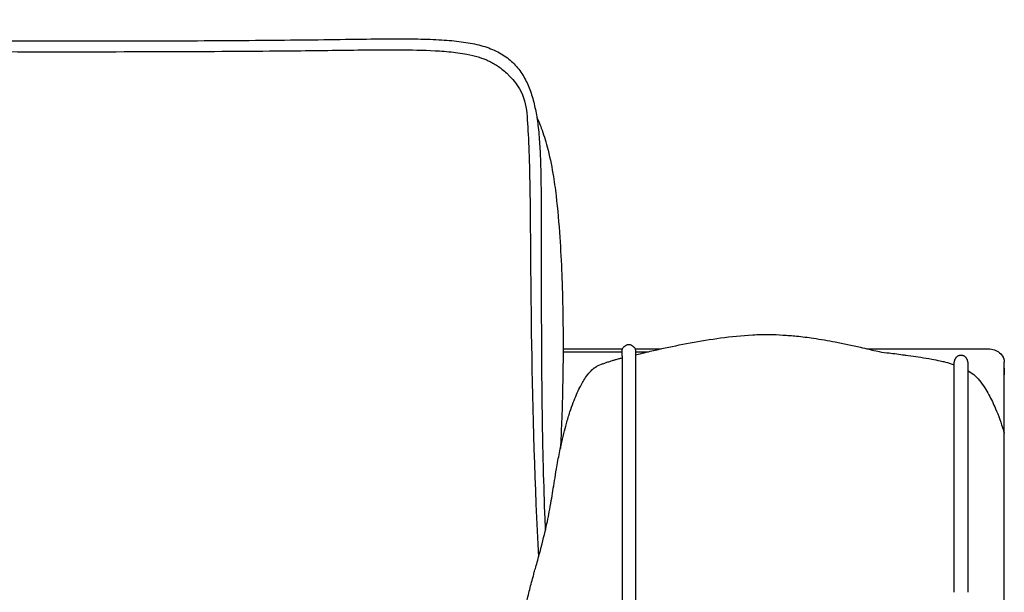
# Model space of a CAD drawing. Units: millimetres. Extents: x 0 to 3009, y 0 to 4256.
# Drawn here: x 2163 to 2382, y 3693 to 3821 of the extents above; entities that cross this region are included whole.
import ezdxf

# ---------------------------------------------------------------- set-up
doc = ezdxf.new("R2010")
doc.units = ezdxf.units.MM
doc.header["$MEASUREMENT"] = 0
doc.layers.add('2335 Sofa', color=7, linetype='Continuous', true_color=0x000000)

msp = doc.modelspace()

# ---------------------------------------------------------------- linework, layer by layer
at = {"layer": '2335 Sofa', "color": 18, "lineweight": -3, "true_color": 0x000000}
msp.add_lwpolyline([(2350.96, 3747.36), (2377.98, 3747.35)], dxfattribs=at)
for points, knots in [([(1550.51, 3811.78), (1550.77, 3811.96), (1551.03, 3812.13), (1551.3, 3812.3), (1551.58, 3812.48), (1551.86, 3812.64), (1552.15, 3812.81), (1552.75, 3813.14), (1553.37, 3813.45), (1554, 3813.73), (1554.65, 3814.03), (1555.32, 3814.29), (1555.99, 3814.53), (1556.67, 3814.77), (1557.36, 3814.98), (1558.06, 3815.18), (1558.79, 3815.39), (1559.52, 3815.57), (1560.26, 3815.73), (1561.08, 3815.92), (1561.89, 3816.07), (1562.71, 3816.22), (1563.58, 3816.37), (1564.45, 3816.5), (1565.32, 3816.61), (1566.25, 3816.74), (1567.18, 3816.84), (1568.12, 3816.94), (1569.11, 3817.04), (1570.11, 3817.12), (1571.11, 3817.2), (1572.17, 3817.28), (1573.24, 3817.35), (1574.3, 3817.4), (1575.44, 3817.47), (1576.58, 3817.52), (1577.72, 3817.56), (1578.89, 3817.61), (1580.06, 3817.64), (1581.23, 3817.67), (1583.85, 3817.74), (1586.46, 3817.78), (1589.08, 3817.8), (1592.04, 3817.83), (1594.99, 3817.84), (1597.94, 3817.84), (1601.25, 3817.85), (1604.57, 3817.84), (1607.88, 3817.84), (1611.56, 3817.84), (1615.24, 3817.84), (1618.92, 3817.83), (1627.26, 3817.83), (1635.59, 3817.83), (1643.92, 3817.83), (1653.02, 3817.84), (1662.12, 3817.86), (1671.22, 3817.89), (1680.54, 3817.92), (1689.87, 3817.96), (1699.2, 3818.02), (1703.82, 3818.06), (1708.45, 3818.09), (1713.07, 3818.14), (1717.47, 3818.18), (1721.87, 3818.23), (1726.28, 3818.28), (1730.5, 3818.33), (1734.71, 3818.39), (1738.93, 3818.46), (1743.05, 3818.52), (1747.17, 3818.59), (1751.28, 3818.67), (1759.02, 3818.81), (1766.75, 3818.97), (1774.49, 3819.14), (1782.73, 3819.32), (1790.97, 3819.5), (1799.21, 3819.68), (1802.7, 3819.76), (1806.2, 3819.83), (1809.69, 3819.9), (1813.18, 3819.97), (1816.68, 3820.03), (1820.17, 3820.09), (1823.67, 3820.15), (1827.17, 3820.21), (1830.67, 3820.26), (1834.16, 3820.31), (1837.66, 3820.35), (1841.16, 3820.38), (1855.09, 3820.53), (1869.02, 3820.58), (1882.95, 3820.53), (1889.91, 3820.5), (1896.88, 3820.45), (1903.84, 3820.38), (1910.8, 3820.31), (1917.77, 3820.21), (1924.73, 3820.09), (1931.69, 3819.97), (1938.66, 3819.82), (1945.62, 3819.67), (1952.58, 3819.51), (1959.54, 3819.33), (1966.5, 3819.15), (1971.97, 3819.01), (1977.43, 3818.86), (1982.9, 3818.71), (1988.37, 3818.56), (1993.84, 3818.41), (1999.3, 3818.26), (2002.86, 3818.17), (2006.41, 3818.07), (2009.96, 3817.98), (2013.51, 3817.88), (2017.07, 3817.79), (2020.62, 3817.7), (2027.68, 3817.52), (2034.73, 3817.35), (2041.79, 3817.19), (2049.08, 3817.03), (2056.37, 3816.88), (2063.66, 3816.75), (2071.35, 3816.61), (2079.04, 3816.49), (2086.74, 3816.38), (2095, 3816.27), (2103.27, 3816.18), (2111.53, 3816.11), (2120.44, 3816.03), (2129.35, 3815.97), (2138.26, 3815.93), (2147.3, 3815.88), (2156.35, 3815.86), (2165.39, 3815.85), (2169.82, 3815.84), (2174.24, 3815.84), (2178.67, 3815.84), (2182.94, 3815.85), (2187.21, 3815.85), (2191.48, 3815.87), (2195.52, 3815.88), (2199.57, 3815.89), (2203.61, 3815.91), (2207.42, 3815.93), (2211.23, 3815.96), (2215.04, 3815.99), (2218.47, 3816.01), (2221.9, 3816.05), (2225.33, 3816.09), (2228.56, 3816.12), (2231.79, 3816.17), (2235.02, 3816.21), (2237.52, 3816.25), (2240.03, 3816.28), (2242.53, 3816.3), (2244.69, 3816.32), (2246.83, 3816.33), (2248.99, 3816.31), (2249.92, 3816.3), (2250.86, 3816.29), (2251.8, 3816.27), (2252.7, 3816.25), (2253.6, 3816.22), (2254.49, 3816.18), (2255.33, 3816.15), (2256.15, 3816.1), (2256.98, 3816.05), (2257.73, 3816), (2258.47, 3815.94), (2259.21, 3815.86), (2259.9, 3815.79), (2260.58, 3815.71), (2261.27, 3815.61), (2261.94, 3815.52), (2262.6, 3815.4), (2263.26, 3815.27), (2263.89, 3815.15), (2264.51, 3815), (2265.13, 3814.83), (2265.72, 3814.67), (2266.29, 3814.49), (2266.86, 3814.28), (2267.42, 3814.08), (2267.96, 3813.85), (2268.49, 3813.6), (2269, 3813.35), (2269.5, 3813.07), (2269.98, 3812.77), (2270.45, 3812.47), (2270.91, 3812.15), (2271.34, 3811.8), (2271.75, 3811.47), (2272.14, 3811.11), (2272.51, 3810.74), (2272.87, 3810.36), (2273.21, 3809.97), (2273.53, 3809.56), (2273.86, 3809.14), (2274.16, 3808.7), (2274.44, 3808.25), (2274.73, 3807.79), (2274.98, 3807.33), (2275.22, 3806.85), (2275.46, 3806.38), (2275.67, 3805.9), (2275.86, 3805.42), (2276.27, 3804.38), (2276.6, 3803.33), (2276.87, 3802.26), (2277.15, 3801.17), (2277.36, 3800.09), (2277.54, 3798.99)], [0, 0, 0, 0, 0.960254, 0.960254, 0.960254, 1.956139, 1.956139, 1.956139, 4.047597, 4.047597, 4.047597, 6.207629, 6.207629, 6.207629, 8.381928, 8.381928, 8.381928, 10.664454, 10.664454, 10.664454, 13.16164, 13.16164, 13.16164, 15.807468, 15.807468, 15.807468, 18.62348, 18.62348, 18.62348, 21.627266, 21.627266, 21.627266, 24.831426, 24.831426, 24.831426, 28.24742, 28.24742, 28.24742, 31.763134, 31.763134, 31.763134, 39.619364, 39.619364, 39.619364, 48.478749, 48.478749, 48.478749, 58.416246, 58.416246, 58.416246, 69.460717, 69.460717, 69.460717, 94.461041, 94.461041, 94.461041, 121.752751, 121.752751, 121.752751, 149.739455, 149.739455, 149.739455, 163.609547, 163.609547, 163.609547, 176.817747, 176.817747, 176.817747, 189.474056, 189.474056, 189.474056, 201.828591, 201.828591, 201.828591, 225.035619, 225.035619, 225.035619, 249.765741, 249.765741, 249.765741, 260.248271, 260.248271, 260.248271, 270.735612, 270.735612, 270.735612, 281.228342, 281.228342, 281.228342, 291.724196, 291.724196, 291.724196, 333.510271, 333.510271, 333.510271, 354.404297, 354.404297, 354.404297, 375.297267, 375.297267, 375.297267, 396.189992, 396.189992, 396.189992, 417.076616, 417.076616, 417.076616, 433.48891, 433.48891, 433.48891, 449.894584, 449.894584, 449.894584, 460.5583, 460.5583, 460.5583, 471.219709, 471.219709, 471.219709, 492.395484, 492.395484, 492.395484, 514.267487, 514.267487, 514.267487, 537.352024, 537.352024, 537.352024, 562.151536, 562.151536, 562.151536, 588.875546, 588.875546, 588.875546, 616.009656, 616.009656, 616.009656, 629.28736, 629.28736, 629.28736, 642.097333, 642.097333, 642.097333, 654.227731, 654.227731, 654.227731, 665.65627, 665.65627, 665.65627, 675.945194, 675.945194, 675.945194, 685.637644, 685.637644, 685.637644, 693.153898, 693.153898, 693.153898, 699.606921, 699.606921, 699.606921, 702.420694, 702.420694, 702.420694, 705.117002, 705.117002, 705.117002, 707.609677, 707.609677, 707.609677, 709.843596, 709.843596, 709.843596, 711.92477, 711.92477, 711.92477, 713.949813, 713.949813, 713.949813, 715.872796, 715.872796, 715.872796, 717.702484, 717.702484, 717.702484, 719.476776, 719.476776, 719.476776, 721.205841, 721.205841, 721.205841, 722.900342, 722.900342, 722.900342, 724.508841, 724.508841, 724.508841, 726.103159, 726.103159, 726.103159, 727.753779, 727.753779, 727.753779, 729.415601, 729.415601, 729.415601, 731.050802, 731.050802, 731.050802, 734.524176, 734.524176, 734.524176, 738.047796, 738.047796, 738.047796, 738.047796]), ([(1551, 3809.05), (1551.49, 3809.38), (1552.02, 3809.72), (1553.08, 3810.33), (1553.58, 3810.6), (1554.82, 3811.22), (1555.56, 3811.54), (1557.01, 3812.1), (1557.72, 3812.35), (1558.42, 3812.56), (1558.75, 3812.66), (1559.1, 3812.76), (1559.7, 3812.93), (1559.97, 3813), (1560.24, 3813.07), (1561.07, 3813.28), (1561.93, 3813.46), (1563.39, 3813.74), (1563.99, 3813.85), (1564.95, 3814), (1565.27, 3814.05), (1567.58, 3814.38), (1569.7, 3814.59), (1571.76, 3814.75), (1575, 3815), (1578.42, 3815.14), (1584.56, 3815.31), (1587.55, 3815.35), (1595.99, 3815.42), (1601.84, 3815.41), (1608, 3815.41), (1615.77, 3815.4), (1624.41, 3815.39), (1642.73, 3815.38), (1652.58, 3815.38), (1673.99, 3815.42), (1684.33, 3815.45), (1705.67, 3815.57), (1715.76, 3815.65), (1724.76, 3815.75), (1733.68, 3815.86), (1742.95, 3815.99), (1762.02, 3816.34), (1770.55, 3816.51), (1793.94, 3817.02), (1809.8, 3817.38), (1825.75, 3817.63), (1841.29, 3817.87), (1856.84, 3817.99), (1887.92, 3817.99), (1903.47, 3817.87), (1919.01, 3817.63), (1934.55, 3817.39), (1950.09, 3817.03), (1981.15, 3816.24), (1996.67, 3815.8), (2012.19, 3815.41), (2047.28, 3814.51), (2077.27, 3813.97), (2112.57, 3813.68), (2121.44, 3813.61), (2131.38, 3813.55), (2153.59, 3813.47), (2163.68, 3813.45), (2183.11, 3813.45), (2192.56, 3813.47), (2209.84, 3813.55), (2217.86, 3813.6), (2225.1, 3813.68), (2230.51, 3813.74), (2235.67, 3813.82), (2243.28, 3813.89), (2245.74, 3813.89), (2250.52, 3813.85), (2253.33, 3813.79), (2255.91, 3813.62), (2257.27, 3813.53), (2258.67, 3813.41), (2260.7, 3813.13), (2261.37, 3813.03), (2262.88, 3812.73), (2263.73, 3812.53), (2264.55, 3812.28), (2264.8, 3812.21), (2265.05, 3812.13), (2265.3, 3812.04), (2265.62, 3811.93), (2265.93, 3811.81), (2266.42, 3811.61), (2266.6, 3811.53), (2267.12, 3811.29), (2267.46, 3811.12), (2267.97, 3810.84), (2268.14, 3810.74), (2268.66, 3810.42), (2268.99, 3810.19), (2269.49, 3809.83), (2269.66, 3809.7), (2270.21, 3809.26), (2270.56, 3808.95), (2270.88, 3808.65)], [0.001072, 0.001072, 0.001072, 0.001072, 2.398999, 2.398999, 4.350815, 4.350815, 6.914578, 6.914578, 9.170427, 9.170427, 9.170427, 10.231126, 10.231126, 11.082645, 11.082645, 11.082645, 13.30846, 13.30846, 14.881465, 14.881465, 15.80869, 15.80869, 22.770612, 22.770612, 22.770612, 32.90374, 32.90374, 41.912931, 41.912931, 59.032873, 59.032873, 59.032873, 89.773044, 89.773044, 118.239742, 118.239742, 145.66804, 145.66804, 175.813254, 175.813254, 175.813254, 200.98099, 200.98099, 225.704182, 225.704182, 276.832517, 276.832517, 276.832517, 323.460704, 323.460704, 370.101862, 370.101862, 370.101862, 416.733575, 416.733575, 463.311525, 463.311525, 463.311525, 563.722041, 563.722041, 563.722041, 589.115702, 589.115702, 614.930251, 614.930251, 644.961265, 644.961265, 676.253792, 676.253792, 676.253792, 690.288128, 690.288128, 698.04672, 698.04672, 707.066652, 707.066652, 707.066652, 711.193485, 711.193485, 713.248799, 713.248799, 715.839209, 715.839209, 715.839209, 716.62732, 716.62732, 716.62732, 717.637804, 717.637804, 718.222533, 718.222533, 719.377846, 719.377846, 719.9863, 719.9863, 721.250731, 721.250731, 721.946081, 721.946081, 723.595511, 723.595511, 723.595511, 723.595511]), ([(2277.54, 3798.99), (2277.55, 3798.92), (2277.56, 3798.86), (2277.57, 3798.8), (2277.66, 3798.23), (2277.74, 3797.66), (2277.81, 3797.09)], [738.047796, 738.047796, 738.047796, 738.047796, 738.24927, 738.24927, 738.24927, 740.063881, 740.063881, 740.063881, 740.063881]), ([(2277.54, 3798.99), (2277.89, 3798.2), (2278.23, 3797.37), (2279.05, 3795.14), (2279.48, 3793.76), (2279.87, 3792.29), (2280.39, 3790.34), (2280.81, 3788.31), (2281.42, 3784.69), (2281.65, 3783.02), (2282.21, 3778.37), (2282.48, 3775.18), (2282.68, 3772.18), (2282.86, 3769.44), (2283.01, 3766.6), (2283.17, 3762.4), (2283.22, 3760.92), (2283.37, 3755.24), (2283.42, 3750.94), (2283.41, 3746.71)], [15.998496, 15.998496, 15.998496, 15.998496, 19.06889, 19.06889, 23.632591, 23.632591, 23.632591, 29.832765, 29.832765, 34.896411, 34.896411, 44.283269, 44.283269, 44.283269, 52.892708, 52.892708, 57.541293, 57.541293, 70.82722, 70.82722, 70.82722, 70.82722]), ([(2277.81, 3797.09), (2277.89, 3796.4), (2277.97, 3795.7), (2278.03, 3795), (2278.16, 3793.59), (2278.25, 3792.19), (2278.31, 3790.78), (2278.38, 3789.26), (2278.43, 3787.73), (2278.46, 3786.2), (2278.49, 3784.59), (2278.5, 3782.97), (2278.51, 3781.35), (2278.52, 3779.61), (2278.53, 3777.88), (2278.53, 3776.14), (2278.53, 3774.26), (2278.53, 3772.37), (2278.54, 3770.48), (2278.54, 3766.47), (2278.54, 3762.46), (2278.55, 3758.44), (2278.56, 3754.22), (2278.58, 3749.99), (2278.6, 3745.76), (2278.63, 3741.51), (2278.67, 3737.26), (2278.73, 3733.01), (2278.76, 3730.95), (2278.79, 3728.89), (2278.83, 3726.83), (2278.87, 3724.84), (2278.92, 3722.84), (2278.97, 3720.85), (2279.07, 3717.07), (2279.19, 3713.29), (2279.34, 3709.51), (2279.37, 3708.62), (2279.41, 3707.72), (2279.44, 3706.83)], [0, 0, 0, 0, 2.225511, 2.225511, 2.225511, 6.689437, 6.689437, 6.689437, 11.526673, 11.526673, 11.526673, 16.649231, 16.649231, 16.649231, 22.137075, 22.137075, 22.137075, 28.086047, 28.086047, 28.086047, 40.728646, 40.728646, 40.728646, 54.015658, 54.015658, 54.015658, 67.372971, 67.372971, 67.372971, 73.84009, 73.84009, 73.84009, 80.114716, 80.114716, 80.114716, 91.994482, 91.994482, 91.994482, 94.803459, 94.803459, 94.803459, 94.803459]), ([(2302.39, 3746.71), (2303.36, 3746.94), (2304.37, 3747.17), (2305.39, 3747.4), (2309.3, 3748.26), (2313.96, 3749.15), (2320.72, 3750.07), (2323.2, 3750.34), (2326.79, 3750.53), (2328, 3750.56), (2330.28, 3750.53), (2331.25, 3750.48), (2332.27, 3750.42), (2333.33, 3750.36), (2334.27, 3750.29), (2336.6, 3750.06), (2337.8, 3749.91), (2340.71, 3749.47), (2342.31, 3749.18), (2344.85, 3748.69), (2345.77, 3748.5), (2347.68, 3748.1), (2348.66, 3747.88), (2350.81, 3747.4), (2351.98, 3747.13), (2353.67, 3746.72)], [293.714833, 293.714833, 293.714833, 293.714833, 297.379644, 297.379644, 297.379644, 311.719768, 311.719768, 319.01184, 319.01184, 322.770826, 322.770826, 326.024693, 326.024693, 326.024693, 329.333776, 329.333776, 333.269633, 333.269633, 338.174403, 338.174403, 341.012997, 341.012997, 344.067183, 344.067183, 348.509436, 348.509436, 348.509436, 348.509436]), ([(2283.41, 3746.71), (2283.4, 3746.29), (2283.4, 3745.88), (2283.37, 3740.67), (2283.26, 3735.81), (2283, 3729.08), (2282.91, 3727.13), (2282.8, 3725.18)], [70.82722, 70.82722, 70.82722, 70.82722, 72.134863, 72.134863, 87.218923, 87.218923, 93.312182, 93.312182, 93.312182, 93.312182]), ([(2296.51, 3746.8), (2296.51, 3746.8), (2296.51, 3746.8), (2296.51, 3746.83), (2296.52, 3746.86), (2296.52, 3746.91), (2296.52, 3746.95), (2296.53, 3747.04), (2296.54, 3747.1), (2296.58, 3747.23), (2296.6, 3747.29), (2296.62, 3747.35), (2296.62, 3747.35), (2296.62, 3747.35)], [0.0876039, 0.0876039, 0.0876039, 0.0876039, 0.1099191, 0.1099191, 0.1765259, 0.1765259, 0.2782354, 0.2782354, 0.4653974, 0.4653974, 0.6592953, 0.6592953, 0.6602031, 0.6602031, 0.6602031, 0.6602031]), ([(2296.51, 3746.65), (2296.51, 3746.67), (2296.51, 3746.74), (2296.51, 3746.78), (2296.51, 3746.79)], [0, 0, 0, 0, 13.734926, 40.861442, 40.861442, 40.861442, 40.861442]), ([(2296.51, 3745.74), (2296.51, 3745.74), (2296.51, 3745.74), (2296.51, 3745.74), (2296.51, 3745.75), (2296.51, 3745.76), (2296.51, 3745.77), (2296.51, 3745.8), (2296.51, 3745.83), (2296.51, 3745.86), (2296.51, 3745.91), (2296.51, 3745.96), (2296.51, 3746.01), (2296.51, 3746.06), (2296.51, 3746.11), (2296.51, 3746.16), (2296.51, 3746.26), (2296.51, 3746.37), (2296.51, 3746.47), (2296.51, 3746.5), (2296.51, 3746.53), (2296.51, 3746.56), (2296.51, 3746.59), (2296.51, 3746.62), (2296.51, 3746.65)], [0.07109, 0.07109, 0.07109, 0.07109, 9.807638, 9.807638, 9.807638, 24.462201, 24.462201, 24.462201, 46.040962, 46.040962, 46.040962, 69.47046, 69.47046, 69.47046, 87.846031, 87.846031, 87.846031, 125.346018, 125.346018, 125.346018, 138.305228, 138.305228, 138.305228, 151.262586, 151.262586, 151.262586, 151.262586]), ([(2296.62, 3747.35), (2296.7, 3747.54), (2296.81, 3747.72), (2297.24, 3748.14), (2297.62, 3748.3), (2298.01, 3748.3), (2298.41, 3748.3), (2298.79, 3748.14), (2299.22, 3747.72), (2299.33, 3747.54), (2299.41, 3747.35)], [0.660203, 0.660203, 0.660203, 0.660203, 1.270549, 1.270549, 2.463173, 2.463173, 2.463173, 3.672271, 3.672271, 4.291149, 4.291149, 4.291149, 4.291149]), ([(2299.41, 3747.35), (2299.41, 3747.35), (2299.41, 3747.35), (2299.43, 3747.29), (2299.45, 3747.23), (2299.48, 3747.1), (2299.5, 3747.04), (2299.51, 3746.95), (2299.51, 3746.92), (2299.51, 3746.87), (2299.51, 3746.86), (2299.51, 3746.84), (2299.51, 3746.83), (2299.51, 3746.82), (2299.51, 3746.81), (2299.51, 3746.81), (2299.51, 3746.81), (2299.51, 3746.81), (2299.51, 3746.8), (2299.51, 3746.8)], [4.2911494, 4.2911494, 4.2911494, 4.2911494, 4.2919683, 4.2919683, 4.4885446, 4.4885446, 4.6782919, 4.6782919, 4.7691961, 4.7691961, 4.8146457, 4.8146457, 4.8373697, 4.8373697, 4.8487323, 4.8487323, 4.8544137, 4.8544137, 4.8544137, 4.8544137, 4.8544137, 4.8544137]), ([(2299.51, 3746.8), (2299.51, 3743.21), (2299.51, 3742.98), (2299.51, 3742.71), (2299.51, 3742.47), (2299.51, 3742.21), (2299.51, 3741.92), (2299.51, 3741.65), (2299.51, 3741.35), (2299.51, 3741.02), (2299.51, 3740.69), (2299.51, 3740.32), (2299.51, 3739.91), (2299.51, 3739.5), (2299.51, 3739.05), (2299.51, 3738.55), (2299.51, 3738.3), (2299.51, 3738.05), (2299.51, 3737.77), (2299.51, 3737.52), (2299.51, 3737.26), (2299.51, 3736.98), (2299.51, 3736.48), (2299.51, 3735.94), (2299.51, 3735.36), (2299.51, 3734.78), (2299.51, 3734.16), (2299.51, 3733.51), (2299.51, 3732.86), (2299.51, 3732.17), (2299.51, 3731.45), (2299.51, 3730.71), (2299.51, 3729.95), (2299.51, 3729.16), (2299.51, 3728.39), (2299.51, 3727.59), (2299.51, 3726.79), (2299.51, 3725.98), (2299.51, 3725.16), (2299.51, 3724.33), (2299.51, 3723.49), (2299.51, 3722.65), (2299.51, 3721.79), (2299.51, 3720.94), (2299.51, 3720.08), (2299.51, 3719.22), (2299.51, 3718.29), (2299.51, 3717.36), (2299.51, 3716.42), (2299.51, 3715.44), (2299.51, 3714.47), (2299.51, 3713.49), (2299.51, 3712.52), (2299.51, 3711.55), (2299.51, 3710.58), (2299.51, 3709.61), (2299.51, 3708.64), (2299.51, 3707.67), (2299.51, 3706.71), (2299.51, 3705.75), (2299.51, 3704.79), (2299.51, 3702.85), (2299.51, 3700.92), (2299.51, 3699), (2299.51, 3698.04), (2299.51, 3697.08), (2299.51, 3696.12), (2299.51, 3695.35), (2299.51, 3694.59), (2299.51, 3693.82), (2299.51, 3692.15), (2299.51, 3690.48), (2299.51, 3688.81), (2299.51, 3681.11), (2299.51, 3673.42), (2299.51, 3665.73), (2299.51, 3658.06), (2299.51, 3650.39), (2299.51, 3642.72), (2299.51, 3635.13), (2299.51, 3627.55), (2299.51, 3619.96), (2299.51, 3614.82), (2299.51, 3609.69), (2299.51, 3604.55), (2299.51, 3602.64), (2299.51, 3600.72), (2299.51, 3598.81), (2299.51, 3596.89), (2299.51, 3594.98), (2299.51, 3593.07), (2299.51, 3585.44), (2299.51, 3577.81), (2299.51, 3570.18), (2299.51, 3562.55), (2299.51, 3554.92), (2299.51, 3547.29), (2299.51, 3532.03), (2299.51, 3516.76), (2299.51, 3501.5), (2299.51, 3499.58), (2299.51, 3497.67), (2299.51, 3495.76), (2299.51, 3493.85), (2299.51, 3491.94), (2299.51, 3490.03), (2299.51, 3486.25), (2299.51, 3482.47), (2299.51, 3478.69), (2299.51, 3468.91), (2299.51, 3459.13), (2299.51, 3449.35), (2299.51, 3441.69), (2299.51, 3434.03), (2299.51, 3426.37), (2299.51, 3418.89), (2299.51, 3411.4), (2299.51, 3403.92), (2299.51, 3402.98), (2299.51, 3402.04), (2299.51, 3401.11), (2299.51, 3400.01), (2299.51, 3398.91), (2299.51, 3397.81), (2299.51, 3396.9), (2299.51, 3395.98), (2299.51, 3395.06), (2299.51, 3393.23), (2299.51, 3391.38), (2299.51, 3389.53), (2299.51, 3388.61), (2299.51, 3387.69), (2299.51, 3386.77), (2299.51, 3385.85), (2299.51, 3384.93), (2299.51, 3384.01), (2299.51, 3382.17), (2299.51, 3380.33), (2299.51, 3378.5), (2299.51, 3377.6), (2299.51, 3376.71), (2299.51, 3375.82), (2299.51, 3374.98), (2299.51, 3374.14), (2299.51, 3373.31), (2299.51, 3372.48), (2299.51, 3371.67), (2299.51, 3370.86), (2299.51, 3370.05), (2299.51, 3369.25), (2299.51, 3368.47), (2299.51, 3367.68), (2299.51, 3366.92), (2299.51, 3366.17), (2299.51, 3365.39), (2299.51, 3364.63), (2299.51, 3363.9), (2299.51, 3363.18), (2299.51, 3362.49), (2299.51, 3361.83), (2299.51, 3361.18), (2299.51, 3360.56), (2299.51, 3359.97), (2299.51, 3359.39), (2299.51, 3358.83), (2299.51, 3358.32), (2299.51, 3358.04), (2299.51, 3357.77), (2299.51, 3357.51), (2299.51, 3357.22), (2299.51, 3356.94), (2299.51, 3356.68), (2299.51, 3356.14), (2299.51, 3355.64), (2299.51, 3355.18), (2299.51, 3354.72), (2299.51, 3354.3), (2299.51, 3353.9), (2299.51, 3353.51), (2299.51, 3353.16), (2299.51, 3352.82), (2299.51, 3352.47), (2299.51, 3352.15), (2299.51, 3351.85), (2299.51, 3351.51), (2299.51, 3351.2), (2299.51, 3350.92), (2299.51, 3350.63), (2299.51, 3350.37), (2299.51, 3350.12), (2299.51, 3349.88), (2299.51, 3349.66), (2299.51, 3349.45), (2299.51, 3349.23), (2299.51, 3349.02), (2299.51, 3348.84), (2299.51, 3348.65), (2299.51, 3348.48), (2299.51, 3348.32), (2299.51, 3348.16), (2299.51, 3348.01), (2299.51, 3347.88), (2299.51, 3347.6), (2299.51, 3347.38), (2299.51, 3347.19), (2299.51, 3347.15), (2299.51, 3347.12), (2299.51, 3347.08)], [0, 0, 0, 0, 38.898479, 38.898479, 38.898479, 42.301365, 42.301365, 42.301365, 45.474111, 45.474111, 45.474111, 48.706518, 48.706518, 48.706518, 51.944588, 51.944588, 51.944588, 53.538024, 53.538024, 53.538024, 55.018708, 55.018708, 55.018708, 57.716694, 57.716694, 57.716694, 60.397128, 60.397128, 60.397128, 63.085212, 63.085212, 63.085212, 65.829483, 65.829483, 65.829483, 68.500305, 68.500305, 68.500305, 71.15314, 71.15314, 71.15314, 73.808182, 73.808182, 73.808182, 76.452807, 76.452807, 76.452807, 79.298535, 79.298535, 79.298535, 82.246959, 82.246959, 82.246959, 85.16933, 85.16933, 85.16933, 88.074354, 88.074354, 88.074354, 90.962597, 90.962597, 90.962597, 96.753506, 96.753506, 96.753506, 99.630266, 99.630266, 99.630266, 101.927369, 101.927369, 101.927369, 106.947015, 106.947015, 106.947015, 130.02929, 130.02929, 130.02929, 153.036552, 153.036552, 153.036552, 175.820029, 175.820029, 175.820029, 191.24581, 191.24581, 191.24581, 196.993882, 196.993882, 196.993882, 202.740765, 202.740765, 202.740765, 225.643346, 225.643346, 225.643346, 248.546793, 248.546793, 248.546793, 294.338335, 294.338335, 294.338335, 300.081399, 300.081399, 300.081399, 305.80568, 305.80568, 305.80568, 317.153073, 317.153073, 317.153073, 346.509895, 346.509895, 346.509895, 369.497109, 369.497109, 369.497109, 391.946746, 391.946746, 391.946746, 394.764237, 394.764237, 394.764237, 398.059635, 398.059635, 398.059635, 400.8054, 400.8054, 400.8054, 406.338333, 406.338333, 406.338333, 409.106039, 409.106039, 409.106039, 411.878316, 411.878316, 411.878316, 417.456675, 417.456675, 417.456675, 420.198268, 420.198268, 420.198268, 422.814071, 422.814071, 422.814071, 425.419113, 425.419113, 425.419113, 428.052005, 428.052005, 428.052005, 430.695041, 430.695041, 430.695041, 433.476514, 433.476514, 433.476514, 436.211732, 436.211732, 436.211732, 438.921754, 438.921754, 438.921754, 441.631495, 441.631495, 441.631495, 443.098149, 443.098149, 443.098149, 444.717974, 444.717974, 444.717974, 448.013401, 448.013401, 448.013401, 451.329606, 451.329606, 451.329606, 454.597567, 454.597567, 454.597567, 458.01657, 458.01657, 458.01657, 461.885735, 461.885735, 461.885735, 465.78266, 465.78266, 465.78266, 469.657359, 469.657359, 469.657359, 473.852646, 473.852646, 473.852646, 478.047778, 478.047778, 478.047778, 482.387322, 482.387322, 482.387322, 491.19468, 491.19468, 491.19468, 492.826052, 492.826052, 492.826052, 492.826052]), ([(2299.52, 3746), (2300.31, 3746.2), (2300.84, 3746.33), (2301.71, 3746.54), (2302.05, 3746.63), (2302.39, 3746.71)], [289.696711, 289.696711, 289.696711, 289.696711, 292.416937, 292.416937, 293.714833, 293.714833, 293.714833, 293.714833]), ([(2377.98, 3747.35), (2378.88, 3747.35), (2379.8, 3747.06), (2380.49, 3746.47), (2380.82, 3746.19), (2381.1, 3745.85), (2381.28, 3745.46), (2381.3, 3745.43), (2381.31, 3745.4), (2381.32, 3745.36), (2381.34, 3745.33), (2381.35, 3745.3), (2381.36, 3745.27), (2381.37, 3745.24), (2381.38, 3745.21), (2381.39, 3745.18), (2381.4, 3745.15), (2381.41, 3745.12), (2381.42, 3745.09), (2381.43, 3745.05), (2381.44, 3745.02), (2381.45, 3744.99), (2381.46, 3744.96), (2381.46, 3744.93), (2381.47, 3744.9), (2381.48, 3744.87), (2381.48, 3744.84), (2381.49, 3744.81), (2381.5, 3744.78), (2381.5, 3744.74), (2381.51, 3744.71), (2381.51, 3744.68), (2381.51, 3744.65), (2381.52, 3744.62), (2381.52, 3744.59), (2381.52, 3744.56), (2381.52, 3744.53), (2381.53, 3744.5), (2381.53, 3744.47), (2381.53, 3744.44), (2381.53, 3744.41), (2381.53, 3744.38), (2381.53, 3744.35)], [0, 0, 0, 0, 2.769669, 2.769669, 2.769669, 4.077877, 4.077877, 4.077877, 5.077877, 5.077877, 5.077877, 6.077877, 6.077877, 6.077877, 7.077877, 7.077877, 7.077877, 8.077877, 8.077877, 8.077877, 9.077877, 9.077877, 9.077877, 10.077877, 10.077877, 10.077877, 11.077877, 11.077877, 11.077877, 12.077877, 12.077877, 12.077877, 13.077877, 13.077877, 13.077877, 14.077877, 14.077877, 14.077877, 15.077877, 15.077877, 15.077877, 16.077877, 16.077877, 16.077877, 16.077877]), ([(2292.17, 3743.99), (2292.34, 3744.06), (2292.58, 3744.15), (2292.68, 3744.19), (2292.8, 3744.23), (2293.07, 3744.32), (2293.2, 3744.37), (2293.59, 3744.5), (2293.9, 3744.6), (2294.6, 3744.8), (2294.81, 3744.87), (2295.29, 3745.01), (2295.55, 3745.08), (2296.06, 3745.22), (2296.28, 3745.28), (2296.52, 3745.34)], [197.679352, 197.679352, 197.679352, 197.679352, 273.016165, 273.016165, 278.512965, 278.512965, 282.423042, 282.423042, 287.139559, 287.139559, 288.786002, 288.786002, 290.190644, 290.190644, 291.187599, 291.187599, 291.187599, 291.187599]), ([(2296.51, 3745.74), (2296.51, 3744.97), (2296.51, 3744.88), (2296.51, 3744.77), (2296.51, 3744.58), (2296.51, 3744.33), (2296.51, 3743.99), (2296.51, 3743.83), (2296.51, 3743.64), (2296.51, 3743.42), (2296.51, 3743.21), (2296.51, 3742.98), (2296.51, 3742.71), (2296.51, 3742.47), (2296.51, 3742.21), (2296.51, 3741.92), (2296.51, 3741.65), (2296.51, 3741.35), (2296.51, 3741.02), (2296.51, 3740.69), (2296.51, 3740.32), (2296.51, 3739.91), (2296.51, 3739.5), (2296.51, 3739.05), (2296.51, 3738.55), (2296.51, 3738.3), (2296.51, 3738.05), (2296.51, 3737.77), (2296.51, 3737.52), (2296.51, 3737.26), (2296.51, 3736.98), (2296.51, 3736.48), (2296.51, 3735.94), (2296.51, 3735.36), (2296.51, 3734.78), (2296.51, 3734.16), (2296.51, 3733.51), (2296.51, 3732.86), (2296.51, 3732.17), (2296.51, 3731.45), (2296.51, 3730.71), (2296.51, 3729.95), (2296.51, 3729.16), (2296.51, 3728.39), (2296.51, 3727.59), (2296.51, 3726.79), (2296.51, 3725.98), (2296.51, 3725.16), (2296.51, 3724.33), (2296.51, 3723.49), (2296.51, 3722.65), (2296.51, 3721.79), (2296.51, 3720.94), (2296.51, 3720.08), (2296.51, 3719.22), (2296.51, 3718.29), (2296.51, 3717.36), (2296.51, 3716.42), (2296.51, 3715.44), (2296.51, 3714.47), (2296.51, 3713.49), (2296.51, 3712.52), (2296.51, 3711.55), (2296.51, 3710.58), (2296.51, 3709.61), (2296.51, 3708.64), (2296.51, 3707.67), (2296.51, 3706.71), (2296.51, 3705.75), (2296.51, 3704.79), (2296.51, 3702.85), (2296.51, 3700.92), (2296.51, 3699), (2296.51, 3698.04), (2296.51, 3697.08), (2296.51, 3696.12), (2296.51, 3695.35), (2296.51, 3694.59), (2296.51, 3693.82), (2296.51, 3692.15), (2296.51, 3690.48), (2296.51, 3688.81), (2296.51, 3681.11), (2296.51, 3673.42), (2296.51, 3665.73), (2296.51, 3658.06), (2296.51, 3650.39), (2296.51, 3642.72), (2296.51, 3635.13), (2296.51, 3627.55), (2296.51, 3619.96), (2296.51, 3614.82), (2296.51, 3609.69), (2296.51, 3604.55), (2296.51, 3602.64), (2296.51, 3600.72), (2296.51, 3598.81), (2296.51, 3596.89), (2296.51, 3594.98), (2296.51, 3593.07), (2296.51, 3585.44), (2296.51, 3577.81), (2296.51, 3570.18), (2296.51, 3562.55), (2296.51, 3554.92), (2296.51, 3547.29), (2296.51, 3532.03), (2296.51, 3516.76), (2296.51, 3501.5), (2296.51, 3499.58), (2296.51, 3497.67), (2296.51, 3495.76), (2296.51, 3493.85), (2296.51, 3491.94), (2296.51, 3490.03), (2296.51, 3486.25), (2296.51, 3482.47), (2296.51, 3478.69), (2296.51, 3468.91), (2296.51, 3459.13), (2296.51, 3449.35), (2296.51, 3441.69), (2296.51, 3434.03), (2296.51, 3426.37), (2296.51, 3418.89), (2296.51, 3411.4), (2296.51, 3403.92), (2296.51, 3402.98), (2296.51, 3402.04), (2296.51, 3401.11), (2296.51, 3400.01), (2296.51, 3398.91), (2296.51, 3397.81), (2296.51, 3396.9), (2296.51, 3395.98), (2296.51, 3395.06), (2296.51, 3393.23), (2296.51, 3391.38), (2296.51, 3389.53), (2296.51, 3388.61), (2296.51, 3387.69), (2296.51, 3386.77), (2296.51, 3385.85), (2296.51, 3384.93), (2296.51, 3384.01), (2296.51, 3382.17), (2296.51, 3380.33), (2296.51, 3378.5), (2296.51, 3377.6), (2296.51, 3376.71), (2296.51, 3375.82), (2296.51, 3374.98), (2296.51, 3374.14), (2296.51, 3373.31), (2296.51, 3372.48), (2296.51, 3371.67), (2296.51, 3370.86), (2296.51, 3370.05), (2296.51, 3369.25), (2296.51, 3368.47), (2296.51, 3367.68), (2296.51, 3366.92), (2296.51, 3366.17), (2296.51, 3365.39), (2296.51, 3364.63), (2296.51, 3363.9), (2296.51, 3363.18), (2296.51, 3362.49), (2296.51, 3361.83), (2296.51, 3361.18), (2296.51, 3360.56), (2296.51, 3359.97), (2296.51, 3359.39), (2296.51, 3358.83), (2296.51, 3358.32), (2296.51, 3358.04), (2296.51, 3357.77), (2296.51, 3357.51), (2296.51, 3357.22), (2296.51, 3356.94), (2296.51, 3356.68), (2296.51, 3356.14), (2296.51, 3355.64), (2296.51, 3355.18), (2296.51, 3354.72), (2296.51, 3354.3), (2296.51, 3353.9), (2296.51, 3353.51), (2296.51, 3353.16), (2296.51, 3352.82), (2296.51, 3352.47), (2296.51, 3352.15), (2296.51, 3351.85), (2296.51, 3351.51), (2296.51, 3351.2), (2296.51, 3350.92), (2296.51, 3350.63), (2296.51, 3350.37), (2296.51, 3350.12), (2296.51, 3349.88), (2296.51, 3349.66), (2296.51, 3349.45), (2296.51, 3349.23), (2296.51, 3349.02), (2296.51, 3348.84), (2296.51, 3348.65), (2296.51, 3348.48), (2296.51, 3348.32), (2296.51, 3348.16), (2296.51, 3348.01), (2296.51, 3347.88), (2296.51, 3347.6), (2296.51, 3347.38), (2296.51, 3347.19), (2296.51, 3347.15), (2296.51, 3347.12), (2296.51, 3347.08)], [14.611029, 14.611029, 14.611029, 14.611029, 23.374081, 23.374081, 23.374081, 31.128046, 31.128046, 31.128046, 35.043643, 35.043643, 35.043643, 38.898479, 38.898479, 38.898479, 42.301365, 42.301365, 42.301365, 45.474111, 45.474111, 45.474111, 48.706518, 48.706518, 48.706518, 51.944588, 51.944588, 51.944588, 53.538024, 53.538024, 53.538024, 55.018708, 55.018708, 55.018708, 57.716694, 57.716694, 57.716694, 60.397128, 60.397128, 60.397128, 63.085212, 63.085212, 63.085212, 65.829483, 65.829483, 65.829483, 68.500305, 68.500305, 68.500305, 71.15314, 71.15314, 71.15314, 73.808182, 73.808182, 73.808182, 76.452807, 76.452807, 76.452807, 79.298535, 79.298535, 79.298535, 82.246959, 82.246959, 82.246959, 85.16933, 85.16933, 85.16933, 88.074354, 88.074354, 88.074354, 90.962597, 90.962597, 90.962597, 96.753506, 96.753506, 96.753506, 99.630266, 99.630266, 99.630266, 101.927369, 101.927369, 101.927369, 106.947015, 106.947015, 106.947015, 130.02929, 130.02929, 130.02929, 153.036552, 153.036552, 153.036552, 175.820029, 175.820029, 175.820029, 191.24581, 191.24581, 191.24581, 196.993882, 196.993882, 196.993882, 202.740765, 202.740765, 202.740765, 225.643346, 225.643346, 225.643346, 248.546793, 248.546793, 248.546793, 294.338335, 294.338335, 294.338335, 300.081399, 300.081399, 300.081399, 305.80568, 305.80568, 305.80568, 317.153073, 317.153073, 317.153073, 346.509895, 346.509895, 346.509895, 369.497109, 369.497109, 369.497109, 391.946746, 391.946746, 391.946746, 394.764237, 394.764237, 394.764237, 398.059635, 398.059635, 398.059635, 400.8054, 400.8054, 400.8054, 406.338333, 406.338333, 406.338333, 409.106039, 409.106039, 409.106039, 411.878316, 411.878316, 411.878316, 417.456675, 417.456675, 417.456675, 420.198268, 420.198268, 420.198268, 422.814071, 422.814071, 422.814071, 425.419113, 425.419113, 425.419113, 428.052005, 428.052005, 428.052005, 430.695041, 430.695041, 430.695041, 433.476514, 433.476514, 433.476514, 436.211732, 436.211732, 436.211732, 438.921754, 438.921754, 438.921754, 441.631495, 441.631495, 441.631495, 443.098149, 443.098149, 443.098149, 444.717974, 444.717974, 444.717974, 448.013401, 448.013401, 448.013401, 451.329606, 451.329606, 451.329606, 454.597567, 454.597567, 454.597567, 458.01657, 458.01657, 458.01657, 461.885735, 461.885735, 461.885735, 465.78266, 465.78266, 465.78266, 469.657359, 469.657359, 469.657359, 473.852646, 473.852646, 473.852646, 478.047778, 478.047778, 478.047778, 482.387322, 482.387322, 482.387322, 491.19468, 491.19468, 491.19468, 492.826052, 492.826052, 492.826052, 492.826052]), ([(2355.93, 3746.42), (2356.85, 3746.31), (2358.86, 3746.05), (2359.75, 3745.93), (2360.78, 3745.78), (2362.17, 3745.58), (2363.73, 3745.35), (2365.99, 3744.94), (2366.61, 3744.82), (2367.8, 3744.56), (2368.37, 3744.43), (2368.94, 3744.28), (2370.4, 3743.82)], [464.900917, 464.900917, 464.900917, 464.900917, 478.248007, 482.429979, 482.429979, 482.429979, 487.669008, 487.669008, 489.617169, 489.617169, 491.378188, 496.11907, 496.11907, 496.11907, 496.11907]), ([(2370.4, 3693.17), (2370.4, 3695.15), (2370.4, 3697.14), (2370.4, 3699.13), (2370.4, 3700.96), (2370.4, 3702.79), (2370.4, 3704.63), (2370.4, 3706.47), (2370.4, 3708.3), (2370.4, 3710.14), (2370.4, 3711.07), (2370.4, 3711.99), (2370.4, 3712.92), (2370.4, 3713.85), (2370.4, 3714.78), (2370.4, 3715.7), (2370.4, 3716.6), (2370.4, 3717.5), (2370.4, 3718.39), (2370.4, 3719.21), (2370.4, 3720.03), (2370.4, 3720.84), (2370.4, 3721.64), (2370.4, 3722.44), (2370.4, 3723.23), (2370.4, 3724.02), (2370.4, 3724.79), (2370.4, 3725.55), (2370.4, 3726.32), (2370.4, 3727.06), (2370.4, 3727.79), (2370.4, 3728.53), (2370.4, 3729.26), (2370.4, 3729.95), (2370.4, 3730.64), (2370.4, 3731.29), (2370.4, 3731.92), (2370.4, 3732.53), (2370.4, 3733.12), (2370.4, 3733.66), (2370.4, 3734.21), (2370.4, 3734.72), (2370.4, 3735.19), (2370.4, 3735.69), (2370.4, 3736.15), (2370.4, 3736.56), (2370.4, 3736.8), (2370.4, 3737.03), (2370.4, 3737.25), (2370.4, 3737.46), (2370.4, 3744.39)], [0, 0, 0, 0, 5.955897, 5.955897, 5.955897, 11.466757, 11.466757, 11.466757, 16.987075, 16.987075, 16.987075, 19.783253, 19.783253, 19.783253, 22.604382, 22.604382, 22.604382, 25.359033, 25.359033, 25.359033, 27.895134, 27.895134, 27.895134, 30.432689, 30.432689, 30.432689, 32.972898, 32.972898, 32.972898, 35.522567, 35.522567, 35.522567, 38.146697, 38.146697, 38.146697, 40.742055, 40.742055, 40.742055, 43.303265, 43.303265, 43.303265, 45.859894, 45.859894, 45.859894, 48.548884, 48.548884, 48.548884, 50.09333, 50.09333, 85.422136, 85.422136, 85.422136, 85.422136]), ([(2373.4, 3744.39), (2373.4, 3737.67), (2373.4, 3737.46), (2373.4, 3737.25), (2373.4, 3737.03), (2373.4, 3736.8), (2373.4, 3736.56), (2373.4, 3736.15), (2373.4, 3735.69), (2373.4, 3735.19), (2373.4, 3734.72), (2373.4, 3734.21), (2373.4, 3733.66), (2373.4, 3733.12), (2373.4, 3732.53), (2373.4, 3731.92), (2373.4, 3731.29), (2373.4, 3730.64), (2373.4, 3729.95), (2373.4, 3729.26), (2373.4, 3728.53), (2373.4, 3727.79), (2373.4, 3727.06), (2373.4, 3726.32), (2373.4, 3725.55), (2373.4, 3724.79), (2373.4, 3724.02), (2373.4, 3723.23), (2373.4, 3722.44), (2373.4, 3721.64), (2373.4, 3720.84), (2373.4, 3720.03), (2373.4, 3719.21), (2373.4, 3718.39), (2373.4, 3717.5), (2373.4, 3716.6), (2373.4, 3715.7), (2373.4, 3714.78), (2373.4, 3713.85), (2373.4, 3712.92), (2373.4, 3711.99), (2373.4, 3711.07), (2373.4, 3710.14), (2373.4, 3708.3), (2373.4, 3706.47), (2373.4, 3704.63), (2373.4, 3702.79), (2373.4, 3700.96), (2373.4, 3699.13), (2373.4, 3697.14), (2373.4, 3695.15), (2373.4, 3693.17)], [0, 0, 0, 0, 35.328806, 35.328806, 35.328806, 36.873252, 36.873252, 36.873252, 39.562241, 39.562241, 39.562241, 42.11887, 42.11887, 42.11887, 44.680081, 44.680081, 44.680081, 47.275438, 47.275438, 47.275438, 49.899569, 49.899569, 49.899569, 52.449237, 52.449237, 52.449237, 54.989447, 54.989447, 54.989447, 57.527001, 57.527001, 57.527001, 60.063103, 60.063103, 60.063103, 62.817754, 62.817754, 62.817754, 65.638882, 65.638882, 65.638882, 68.435061, 68.435061, 68.435061, 73.955379, 73.955379, 73.955379, 79.466239, 79.466239, 79.466239, 85.422019, 85.422019, 85.422019, 85.422019]), ([(2381.53, 3743.71), (2381.53, 3743.74), (2381.53, 3743.81), (2381.53, 3743.92), (2381.53, 3744.05), (2381.53, 3744.19), (2381.53, 3744.3), (2381.53, 3744.35), (2381.53, 3744.35), (2381.53, 3744.35)], [264.553213, 264.553213, 264.553213, 264.553213, 265.217139, 266.275582, 267.24863, 268.221677, 270.167773, 271.002034, 271.395217, 271.395217, 271.395217, 271.395217]), ([(2274.31, 3685.31), (2274.37, 3685.87), (2274.46, 3686.51), (2274.55, 3687.04), (2274.59, 3687.32), (2274.64, 3687.6), (2274.72, 3688.07), (2274.76, 3688.25), (2274.86, 3688.8), (2274.93, 3689.16), (2275.16, 3690.28), (2275.32, 3691), (2275.5, 3691.76), (2275.76, 3692.88), (2276.01, 3693.9), (2276.44, 3695.55), (2276.58, 3696.05), (2276.78, 3696.79), (2276.83, 3696.97), (2276.96, 3697.46), (2277.06, 3697.82), (2277.16, 3698.16), (2277.27, 3698.55), (2277.4, 3699), (2277.69, 3700.04), (2277.83, 3700.56), (2277.97, 3701.06), (2278.5, 3702.99), (2279, 3704.96), (2279.76, 3708.19), (2280.08, 3709.7), (2280.34, 3711.04), (2280.49, 3711.84), (2280.63, 3712.66), (2281.03, 3715.05), (2281.25, 3716.44), (2281.64, 3718.85), (2281.78, 3719.71), (2282.05, 3721.25), (2282.15, 3721.85), (2282.49, 3723.65), (2282.71, 3724.76), (2283.15, 3726.79), (2283.36, 3727.66), (2283.76, 3729.26), (2283.95, 3729.99), (2284.4, 3731.6), (2284.66, 3732.47), (2285.17, 3734.02), (2285.41, 3734.71), (2285.9, 3736), (2286.14, 3736.61), (2286.62, 3737.71), (2286.86, 3738.22), (2287.12, 3738.72), (2287.49, 3739.45), (2287.92, 3740.22), (2288.71, 3741.38), (2289.05, 3741.84), (2289.69, 3742.54), (2289.95, 3742.8), (2290.36, 3743.12), (2290.47, 3743.21), (2290.7, 3743.35), (2290.81, 3743.42)], [0, 0, 0, 0, 1.799941, 1.799941, 1.799941, 2.617596, 2.617596, 3.211791, 3.211791, 4.432099, 4.432099, 6.87629, 6.87629, 6.87629, 10.100743, 10.100743, 11.664188, 11.664188, 12.232559, 12.232559, 13.515687, 13.515687, 13.515687, 15.049959, 15.049959, 16.626856, 16.626856, 16.626856, 22.728674, 22.728674, 28.046644, 28.046644, 28.046644, 31.456063, 31.456063, 36.985374, 36.985374, 39.669737, 39.669737, 41.495935, 41.495935, 44.957617, 44.957617, 47.652301, 47.652301, 50.026168, 50.026168, 52.945866, 52.945866, 55.342045, 55.342045, 57.436182, 57.436182, 59.196611, 59.196611, 59.196611, 61.952085, 61.952085, 63.682368, 63.682368, 64.837733, 64.837733, 65.275211, 69.932071, 69.932071, 69.932071, 69.932071]), ([(2373.4, 3742.55), (2373.87, 3742.27), (2374.31, 3741.96), (2375.19, 3741.22), (2375.61, 3740.78), (2376, 3740.32), (2376.44, 3739.79), (2376.84, 3739.22), (2377.52, 3738.16), (2377.82, 3737.65), (2378.64, 3736.13), (2379.13, 3735.08), (2379.58, 3734.02), (2380.24, 3732.48), (2380.82, 3730.85), (2381.33, 3729.24), (2381.4, 3729.02), (2381.47, 3728.8), (2381.53, 3728.59)], [496.179721, 496.179721, 496.179721, 496.179721, 497.818107, 497.818107, 499.654998, 499.654998, 499.654998, 501.719543, 501.719543, 503.513106, 503.513106, 507.01317, 507.01317, 507.01317, 512.13188, 512.13188, 512.13188, 512.814353, 512.814353, 512.814353, 512.814353]), ([(2381.53, 3741.48), (2381.53, 3741.49), (2381.53, 3741.7), (2381.53, 3742.09), (2381.53, 3742.54), (2381.53, 3742.92), (2381.53, 3743.21), (2381.53, 3743.51), (2381.53, 3743.68), (2381.53, 3743.71), (2381.53, 3743.71)], [224.914983, 224.914983, 224.914983, 224.914983, 224.963702, 226.23098, 227.68753, 229.14408, 230.767599, 232.391117, 235.906987, 238.329014, 238.329014, 238.329014, 238.329014]), ([(2381.53, 3743.07), (2381.53, 3743.02), (2381.53, 3742.85), (2381.53, 3742.59), (2381.53, 3742.28), (2381.53, 3741.96), (2381.53, 3741.73), (2381.53, 3741.59)], [275.83233, 275.83233, 275.83233, 275.83233, 276.022552, 276.44894, 276.736958, 277.024975, 277.479835, 277.479835, 277.479835, 277.479835]), ([(2381.53, 3741.48), (2381.53, 3741.5), (2381.53, 3741.55), (2381.53, 3741.59), (2381.53, 3741.59), (2381.53, 3741.59)], [1187.859806, 1187.859806, 1187.859806, 1187.859806, 1189.670034, 1194.589635, 1194.598755, 1194.598755, 1194.598755, 1194.598755]), ([(2381.53, 3741.45), (2381.53, 3741.45), (2381.53, 3741.46), (2381.53, 3741.47), (2381.53, 3741.48), (2381.53, 3741.48), (2381.53, 3741.48), (2381.53, 3741.48)], [1122.882007, 1122.882007, 1122.882007, 1122.882007, 1125.44962, 1130.350226, 1135.285559, 1140.220891, 1141.615342, 1141.615342, 1141.615342, 1141.615342]), ([(2381.53, 3728.59), (2381.53, 3728.78), (2381.53, 3729.3), (2381.53, 3730.43), (2381.53, 3731.98), (2381.53, 3733.73), (2381.53, 3735.39), (2381.53, 3736.64), (2381.53, 3737.54), (2381.53, 3738.13), (2381.53, 3738.71), (2381.53, 3739.23), (2381.53, 3739.69), (2381.53, 3740.11), (2381.53, 3740.49), (2381.53, 3740.86), (2381.53, 3741.17), (2381.53, 3741.37), (2381.53, 3741.45)], [210.106166, 210.106166, 210.106166, 210.106166, 210.696288, 211.69773, 213.579149, 215.460569, 217.10995, 218.759331, 219.419773, 220.080215, 220.740657, 221.401099, 221.974931, 222.548762, 223.122593, 223.696424, 224.330063, 224.846702, 224.846702, 224.846702, 224.846702]), ([(2381.53, 3528.66), (2381.53, 3547.46), (2381.53, 3585.05), (2381.53, 3627.34), (2381.53, 3655.54), (2381.53, 3667.28), (2381.53, 3676.68), (2381.53, 3683.73), (2381.53, 3689.61), (2381.53, 3694.31), (2381.53, 3697.84), (2381.53, 3701.36), (2381.53, 3704.87), (2381.53, 3708.38), (2381.53, 3711.29), (2381.53, 3713.6), (2381.53, 3715.32), (2381.53, 3717.05), (2381.53, 3718.81), (2381.53, 3720.62), (2381.53, 3722.48), (2381.53, 3724.35), (2381.53, 3725.93), (2381.53, 3727.21), (2381.53, 3728), (2381.53, 3728.46), (2381.53, 3728.59)], [0, 0, 0, 0, 59.275784, 118.551568, 133.371053, 148.190538, 155.597202, 163.003867, 170.423788, 174.133748, 177.843709, 181.528876, 185.214043, 188.899211, 192.584378, 194.415693, 196.247008, 198.078323, 199.909637, 201.855219, 203.8008, 205.746382, 207.691963, 208.693405, 209.694847, 210.106166, 210.106166, 210.106166, 210.106166])]:
    msp.add_open_spline(points, degree=3, knots=knots, dxfattribs=at)
at = {"layer": '2335 Sofa'}
for points in [[(2270.88, 3808.65), (2274.95, 3804.82), (2275.55, 3798.59), (2276.16, 3782.69), (2276.16, 3752.1), (2277.06, 3716.13), (2277.97, 3701.05)], [(2353.67, 3746.72), (2354.27, 3746.58), (2355.32, 3746.5), (2355.93, 3746.42)], [(2292.17, 3743.99), (2291.8, 3743.84), (2291.15, 3743.62), (2290.81, 3743.42)]]:
    msp.add_open_spline(points, degree=3, dxfattribs=at)
at = {"layer": '2335 Sofa', "color": 18, "lineweight": -3, "true_color": 0x000000}
for points, degree in [([(2283.41, 3747.35), (2290.01, 3747.35), (2296.62, 3747.35)], 2), ([(2283.41, 3746.71), (2289.96, 3746.71), (2296.52, 3746.71)], 2), ([(2296.51, 3746.67), (2296.51, 3746.67), (2296.52, 3746.7), (2296.52, 3746.73)], 3), ([(2299.41, 3747.35), (2302.3, 3747.35), (2305.19, 3747.35)], 2), ([(2299.51, 3746.71), (2300.95, 3746.71), (2302.39, 3746.71)], 2), ([(2381.53, 3741.45), (2381.53, 3741.45), (2381.53, 3741.45), (2381.53, 3741.45)], 3), ([(2381.53, 3741.45), (2381.53, 3741.45), (2381.53, 3741.45), (2381.53, 3741.45)], 3)]:
    msp.add_open_spline(points, degree=degree, dxfattribs=at)
msp.add_rational_spline([(2373.4, 3744.39), (2373.4, 3745.89), (2371.9, 3745.89), (2370.4, 3745.89), (2370.4, 3744.39)], [0.999981222424, 0.707116170275, 1, 0.707106781187, 1], degree=2, knots=[-4.712313, -4.712313, -4.712313, -2.356194, -2.356194, 0, 0, 0], dxfattribs=at)

doc.saveas('drawing.dxf')
